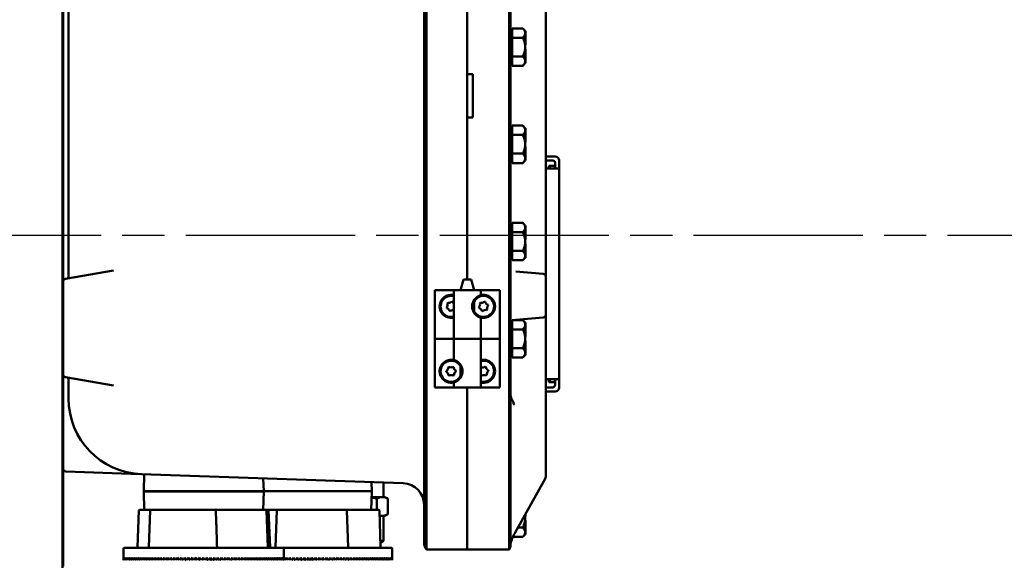
# Model space of a CAD drawing. Units: inches. Extents: x 1 to 190, y 1 to 147.
# Drawn here: x 27 to 49, y 64 to 76 of the extents above; entities that cross this region are included whole.
import ezdxf

# ---------------------------------------------------------------- set-up
doc = ezdxf.new("R2010")
doc.units = ezdxf.units.IN
doc.header["$LTSCALE"] = 8.695652
doc.header["$MEASUREMENT"] = 0
doc.linetypes.add('CHAIN', pattern=[0.7087, 0.4724, -0.0591, 0.1181, -0.0591])
doc.layers.add('Centerline (ANSI)', color=7, linetype='Continuous', lineweight=25)
doc.layers.add('Visible (ANSI)', color=7, linetype='Continuous', lineweight=50)

msp = doc.modelspace()

# ---------------------------------------------------------------- linework, layer by layer
at = {"layer": 'Centerline (ANSI)', "linetype": 'CHAIN', "ltscale": 0.952448}
msp.add_line((128.191, 71.473), (23.15, 71.473), dxfattribs=at)
at = {"layer": 'Visible (ANSI)'}
for p, q in [((27.515, 105.739), (27.515, 63.598)), ((35.874, 102.082), (35.874, 67.582)), ((35.928, 67.587), (35.928, 102.077)), ((37.843, 102.077), (37.843, 67.587)), ((37.874, 67.582), (37.874, 102.082)), ((27.53, 99.26), (27.53, 70.405)), ((36.874, 70.457), (36.874, 99.457)), ((27.655, 99.133), (27.655, 70.532)), ((36.874, 94.462), (36.874, 75.202)), ((38.686, 70.525), (38.686, 85.457)), ((37.914, 76.159), (37.914, 76.265)), ((38.154, 76.265), (37.914, 76.265)), ((38.212, 76.207), (38.154, 76.265)), ((37.889, 76.207), (37.889, 75.457)), ((37.914, 76.207), (37.889, 76.207)), ((37.914, 76.159), (37.914, 76.155)), ((37.914, 76.049), (37.914, 76.155)), ((37.914, 76.049), (37.914, 75.832)), ((38.154, 76.049), (37.914, 76.049)), ((38.212, 76.207), (38.212, 76.159)), ((38.212, 76.207), (38.212, 76.207)), ((38.212, 76.207), (38.222, 76.207)), ((38.212, 76.159), (38.212, 76.155)), ((38.212, 76.155), (38.212, 76.033)), ((38.212, 76.033), (38.212, 76.02)), ((38.212, 76.033), (38.222, 76.033)), ((38.222, 76.033), (38.222, 76.207)), ((38.222, 76.007), (38.222, 76.033)), ((37.914, 75.832), (37.914, 75.616)), ((38.212, 76.02), (38.212, 76.007)), ((38.212, 76.007), (38.212, 75.832)), ((38.212, 76.007), (38.212, 76.007)), ((38.212, 76.007), (38.222, 76.007)), ((38.212, 75.882), (38.222, 75.882)), ((38.212, 75.832), (38.212, 75.658)), ((38.222, 75.882), (38.222, 76.007)), ((37.914, 75.616), (38.154, 75.616)), ((37.914, 75.508), (37.914, 75.616)), ((38.212, 75.783), (38.222, 75.783)), ((38.212, 75.658), (38.212, 75.645)), ((38.212, 75.658), (38.212, 75.658)), ((38.212, 75.658), (38.222, 75.658)), ((38.212, 75.645), (38.212, 75.632)), ((38.212, 75.632), (38.212, 75.508)), ((38.212, 75.632), (38.222, 75.632)), ((38.222, 75.658), (38.222, 75.783)), ((38.222, 75.632), (38.222, 75.658)), ((38.222, 75.457), (38.222, 75.632)), ((37.914, 75.457), (37.889, 75.457)), ((37.914, 75.399), (37.914, 75.508)), ((37.914, 75.399), (38.154, 75.399)), ((38.212, 75.457), (38.154, 75.399)), ((38.212, 75.508), (38.212, 75.458)), ((38.212, 75.458), (38.212, 75.457)), ((38.212, 75.457), (38.222, 75.457)), ((36.874, 75.202), (36.999, 75.202)), ((36.999, 75.202), (36.999, 74.202)), ((36.999, 74.202), (36.874, 74.202)), ((36.874, 74.202), (36.874, 70.457)), ((37.914, 73.909), (37.914, 74.015)), ((38.154, 74.015), (37.914, 74.015)), ((38.212, 73.957), (38.154, 74.015)), ((37.889, 73.957), (37.889, 73.207)), ((37.914, 73.957), (37.889, 73.957)), ((37.914, 73.909), (37.914, 73.905)), ((37.914, 73.799), (37.914, 73.905)), ((37.914, 73.799), (37.914, 73.582)), ((38.154, 73.799), (37.914, 73.799)), ((38.212, 73.957), (38.212, 73.909)), ((38.212, 73.957), (38.212, 73.957)), ((38.212, 73.957), (38.222, 73.957)), ((38.212, 73.909), (38.212, 73.905)), ((38.212, 73.905), (38.212, 73.783)), ((38.212, 73.783), (38.212, 73.77)), ((38.212, 73.783), (38.222, 73.783)), ((38.212, 73.77), (38.212, 73.757)), ((38.212, 73.757), (38.212, 73.582)), ((38.212, 73.757), (38.212, 73.757)), ((38.212, 73.757), (38.222, 73.757)), ((38.222, 73.783), (38.222, 73.957)), ((38.222, 73.757), (38.222, 73.783)), ((38.222, 73.632), (38.222, 73.757)), ((37.914, 73.582), (37.914, 73.366)), ((38.212, 73.632), (38.222, 73.632)), ((38.212, 73.582), (38.212, 73.408)), ((38.212, 73.533), (38.222, 73.533)), ((38.222, 73.408), (38.222, 73.533)), ((37.914, 73.366), (38.154, 73.366)), ((37.914, 73.258), (37.914, 73.366)), ((38.212, 73.408), (38.212, 73.395)), ((38.212, 73.408), (38.212, 73.408)), ((38.212, 73.408), (38.222, 73.408)), ((38.212, 73.395), (38.212, 73.382)), ((38.212, 73.382), (38.212, 73.258)), ((38.212, 73.382), (38.222, 73.382)), ((38.222, 73.382), (38.222, 73.408)), ((38.222, 73.207), (38.222, 73.382)), ((38.686, 73.301), (38.905, 73.301)), ((37.914, 73.207), (37.889, 73.207)), ((37.914, 73.149), (37.914, 73.258)), ((37.914, 73.149), (38.154, 73.149)), ((38.212, 73.207), (38.154, 73.149)), ((38.212, 73.258), (38.212, 73.208)), ((38.212, 73.208), (38.212, 73.207)), ((38.212, 73.207), (38.222, 73.207)), ((38.843, 73.208), (38.686, 73.208)), ((38.76, 73.02), (38.76, 73.082)), ((38.78, 73.082), (38.76, 73.082)), ((38.78, 73.02), (38.78, 73.082)), ((38.905, 73.082), (38.78, 73.082)), ((38.78, 73.082), (38.78, 73.02)), ((38.905, 73.031), (38.905, 73.145)), ((38.999, 73.207), (38.999, 73.02)), ((38.905, 73.02), (38.686, 73.02)), ((38.905, 73.02), (38.999, 73.02)), ((38.999, 68.145), (38.999, 73.02)), ((37.889, 71.707), (37.889, 70.957)), ((37.914, 71.707), (37.889, 71.707)), ((37.914, 71.659), (37.914, 71.765)), ((38.154, 71.765), (37.914, 71.765)), ((38.212, 71.707), (38.154, 71.765)), ((38.212, 71.707), (38.212, 71.659)), ((38.212, 71.707), (38.212, 71.707)), ((38.212, 71.707), (38.222, 71.707)), ((38.222, 71.533), (38.222, 71.707)), ((37.914, 71.659), (37.914, 71.655)), ((37.914, 71.549), (37.914, 71.655)), ((37.914, 71.549), (37.914, 71.332)), ((38.154, 71.549), (37.914, 71.549)), ((38.212, 71.659), (38.212, 71.655)), ((38.212, 71.655), (38.212, 71.533)), ((38.212, 71.533), (38.212, 71.52)), ((38.212, 71.533), (38.222, 71.533)), ((38.212, 71.52), (38.212, 71.507)), ((38.212, 71.507), (38.212, 71.332)), ((38.212, 71.507), (38.212, 71.507)), ((38.212, 71.507), (38.222, 71.507)), ((38.222, 71.507), (38.222, 71.533)), ((38.222, 71.382), (38.222, 71.507)), ((37.914, 71.332), (37.914, 71.116)), ((38.212, 71.382), (38.222, 71.382)), ((38.212, 71.332), (38.212, 71.158)), ((38.212, 71.283), (38.222, 71.283)), ((38.222, 71.158), (38.222, 71.283)), ((37.914, 71.116), (38.154, 71.116)), ((37.914, 71.008), (37.914, 71.116)), ((38.212, 71.158), (38.212, 71.145)), ((38.212, 71.158), (38.212, 71.158)), ((38.212, 71.158), (38.222, 71.158)), ((38.212, 71.145), (38.212, 71.132)), ((38.212, 71.132), (38.212, 71.008)), ((38.212, 71.132), (38.222, 71.132)), ((38.222, 71.132), (38.222, 71.158)), ((38.222, 70.957), (38.222, 71.132)), ((37.914, 70.957), (37.889, 70.957)), ((37.914, 70.899), (37.914, 71.008)), ((37.914, 70.899), (38.154, 70.899)), ((38.212, 70.957), (38.154, 70.899)), ((38.212, 71.008), (38.212, 70.958)), ((38.212, 70.958), (38.212, 70.957)), ((38.212, 70.957), (38.222, 70.957)), ((28.697, 70.663), (27.582, 70.467)), ((38.629, 70.587), (37.998, 70.643)), ((27.53, 70.405), (27.53, 68.26)), ((36.782, 70.457), (36.715, 70.207)), ((36.966, 70.457), (36.782, 70.457)), ((36.966, 70.457), (37.033, 70.207)), ((38.686, 69.64), (38.686, 70.525)), ((36.124, 69.082), (36.124, 70.207)), ((36.124, 70.207), (36.564, 70.207)), ((36.124, 70.207), (36.124, 70.207)), ((36.124, 70.207), (36.124, 67.957)), ((37.184, 70.207), (36.564, 70.207)), ((36.564, 70.207), (36.564, 69.082)), ((37.184, 70.207), (37.494, 70.207)), ((37.184, 70.207), (37.184, 70.09)), ((37.494, 70.207), (37.593, 70.207)), ((37.593, 70.207), (37.624, 70.207)), ((37.624, 67.957), (37.624, 70.207)), ((36.41, 69.899), (36.424, 69.915)), ((36.533, 69.938), (36.512, 69.943)), ((37.033, 69.678), (37.033, 69.987)), ((37.164, 69.904), (37.179, 69.919)), ((37.289, 69.936), (37.268, 69.942)), ((36.397, 69.789), (36.39, 69.809)), ((36.486, 69.722), (36.465, 69.727)), ((37.145, 69.794), (37.139, 69.815)), ((37.23, 69.723), (37.209, 69.729)), ((37.334, 69.761), (37.319, 69.746)), ((37.359, 69.85), (37.353, 69.87)), ((37.184, 69.575), (37.184, 69.082)), ((37.889, 69.457), (37.889, 68.707)), ((37.914, 69.457), (37.889, 69.457)), ((37.914, 69.409), (37.914, 69.515)), ((38.154, 69.515), (37.914, 69.515)), ((37.998, 69.522), (38.629, 69.577)), ((38.212, 69.457), (38.154, 69.515)), ((38.212, 69.457), (38.212, 69.409)), ((38.212, 69.457), (38.212, 69.457)), ((38.212, 69.457), (38.222, 69.457)), ((38.222, 69.283), (38.222, 69.457)), ((38.686, 69.115), (38.686, 69.64)), ((37.914, 69.409), (37.914, 69.405)), ((37.914, 69.299), (37.914, 69.405)), ((37.914, 69.299), (37.914, 69.082)), ((38.154, 69.299), (37.914, 69.299)), ((38.212, 69.409), (38.212, 69.405)), ((38.212, 69.405), (38.212, 69.283)), ((38.212, 69.283), (38.212, 69.27)), ((38.212, 69.283), (38.222, 69.283)), ((38.212, 69.27), (38.212, 69.257)), ((38.212, 69.257), (38.212, 69.082)), ((38.212, 69.257), (38.212, 69.257)), ((38.212, 69.257), (38.222, 69.257)), ((38.222, 69.257), (38.222, 69.283)), ((38.222, 69.132), (38.222, 69.257)), ((36.124, 69.082), (36.155, 69.082)), ((36.254, 69.082), (36.155, 69.082)), ((36.564, 69.082), (36.254, 69.082)), ((36.564, 69.082), (37.184, 69.082)), ((36.564, 68.59), (36.564, 69.082)), ((37.184, 69.082), (36.564, 69.082)), ((37.184, 67.957), (37.184, 69.082)), ((37.184, 69.082), (37.494, 69.082)), ((37.494, 69.082), (37.593, 69.082)), ((37.624, 69.082), (37.593, 69.082)), ((37.624, 69.082), (37.624, 67.957)), ((37.914, 69.082), (37.914, 68.866)), ((38.212, 69.132), (38.222, 69.132)), ((38.212, 69.082), (38.212, 68.908)), ((38.212, 69.033), (38.222, 69.033)), ((38.222, 68.908), (38.222, 69.033)), ((38.686, 68.637), (38.686, 69.115)), ((37.914, 68.866), (38.154, 68.866)), ((37.914, 68.758), (37.914, 68.866)), ((37.914, 68.649), (37.914, 68.758)), ((38.212, 68.908), (38.212, 68.895)), ((38.212, 68.908), (38.212, 68.908)), ((38.212, 68.908), (38.222, 68.908)), ((38.212, 68.895), (38.212, 68.882)), ((38.212, 68.882), (38.212, 68.758)), ((38.212, 68.882), (38.222, 68.882)), ((38.212, 68.758), (38.212, 68.708)), ((38.222, 68.882), (38.222, 68.908)), ((38.222, 68.707), (38.222, 68.882)), ((37.914, 68.707), (37.889, 68.707)), ((37.914, 68.649), (38.154, 68.649)), ((38.212, 68.707), (38.154, 68.649)), ((38.212, 68.708), (38.212, 68.707)), ((38.212, 68.707), (38.222, 68.707)), ((38.686, 65.889), (38.686, 68.637)), ((36.389, 68.317), (36.388, 68.338)), ((36.431, 68.42), (36.448, 68.431)), ((36.559, 68.426), (36.54, 68.435)), ((36.61, 68.327), (36.609, 68.348)), ((36.715, 68.178), (36.715, 68.487)), ((37.184, 68.422), (37.192, 68.428)), ((37.303, 68.429), (37.284, 68.438)), ((37.36, 68.334), (37.358, 68.355)), ((27.53, 68.26), (27.53, 63.821)), ((27.582, 68.198), (28.697, 68.002)), ((27.655, 68.133), (27.655, 67.76)), ((36.458, 68.229), (36.439, 68.239)), ((36.567, 68.245), (36.55, 68.234)), ((36.564, 67.957), (36.564, 68.075)), ((37.214, 68.227), (37.194, 68.236)), ((37.323, 68.249), (37.305, 68.237)), ((38.686, 68.145), (38.905, 68.145)), ((38.76, 68.082), (38.76, 68.145)), ((38.76, 68.082), (38.78, 68.082)), ((38.78, 68.082), (38.78, 68.145)), ((38.78, 68.145), (38.78, 68.082)), ((38.78, 68.082), (38.905, 68.082)), ((38.999, 68.145), (38.905, 68.145)), ((38.905, 68.02), (38.905, 68.134)), ((38.999, 68.145), (38.999, 67.957)), ((36.155, 67.957), (36.124, 67.957)), ((36.254, 67.957), (36.155, 67.957)), ((36.564, 67.957), (36.254, 67.957)), ((36.564, 67.957), (37.184, 67.957)), ((36.874, 67.587), (36.874, 67.957)), ((36.874, 67.957), (36.874, 67.587)), ((37.624, 67.957), (37.184, 67.957)), ((37.624, 67.957), (37.624, 67.957)), ((38.843, 67.957), (38.686, 67.957)), ((38.905, 67.864), (38.686, 67.864)), ((27.655, 67.7), (27.655, 67.76)), ((35.874, 64.363), (35.874, 67.582)), ((36.874, 67.587), (36.874, 64.207)), ((36.874, 64.207), (36.874, 67.587)), ((37.874, 67.582), (37.874, 64.315)), ((38.686, 67.254), (38.686, 67.254)), ((27.591, 66.013), (29.308, 65.953)), ((35.391, 65.74), (29.344, 65.951)), ((29.405, 65.949), (29.393, 65.554)), ((32.158, 65.853), (32.168, 65.554)), ((38.679, 65.859), (37.98, 64.6)), ((32.168, 65.559), (34.668, 65.559)), ((34.668, 65.558), (32.168, 65.558)), ((34.654, 65.123), (34.668, 65.558)), ((34.661, 65.766), (34.668, 65.559)), ((34.668, 65.558), (34.668, 65.559)), ((34.936, 65.422), (34.936, 65.756)), ((29.393, 65.554), (32.168, 65.554)), ((29.393, 65.554), (29.393, 65.553)), ((32.168, 65.553), (29.393, 65.553)), ((29.406, 65.123), (29.393, 65.553)), ((32.154, 65.123), (32.168, 65.553)), ((32.168, 65.554), (32.168, 65.553)), ((34.91, 65.422), (34.663, 65.422)), ((34.784, 65.383), (34.784, 65.123)), ((34.91, 65.422), (34.968, 65.422)), ((34.968, 65.422), (35.035, 65.384)), ((35.035, 65.383), (35.035, 65.024)), ((29.283, 65.109), (29.246, 64.263)), ((29.298, 65.123), (29.559, 65.123)), ((29.544, 65.109), (29.514, 64.263)), ((29.559, 65.123), (29.63, 65.123)), ((29.666, 65.123), (29.63, 65.123)), ((29.666, 65.123), (30.95, 65.123)), ((30.95, 65.123), (31.046, 65.123)), ((31.046, 65.123), (32.128, 65.123)), ((31.061, 65.109), (31.07, 64.844)), ((32.162, 65.123), (32.128, 65.123)), ((32.162, 65.123), (32.219, 65.123)), ((32.262, 65.123), (32.219, 65.123)), ((32.234, 65.109), (32.264, 64.263)), ((32.484, 65.123), (32.262, 65.123)), ((32.277, 65.109), (32.314, 64.263)), ((32.469, 65.109), (32.439, 64.263)), ((32.484, 65.123), (32.569, 65.123)), ((32.605, 65.123), (32.569, 65.123)), ((32.605, 65.123), (33.955, 65.123)), ((33.992, 65.123), (33.955, 65.123)), ((33.992, 65.123), (34.076, 65.123)), ((34.086, 65.123), (34.076, 65.123)), ((34.086, 65.123), (34.76, 65.123)), ((34.091, 65.109), (34.121, 64.263)), ((34.785, 65.123), (34.76, 65.123)), ((34.785, 65.123), (34.825, 65.123)), ((34.84, 65.109), (34.869, 64.263)), ((34.91, 64.985), (34.844, 64.985)), ((34.91, 64.985), (34.968, 64.985)), ((34.936, 64.985), (34.936, 64.405)), ((34.968, 64.985), (35.035, 65.024)), ((38.212, 65.018), (38.212, 64.932)), ((38.212, 64.982), (38.222, 64.982)), ((38.212, 64.932), (38.212, 64.758)), ((38.212, 64.883), (38.222, 64.883)), ((38.222, 64.982), (38.222, 65.036)), ((38.222, 64.758), (38.222, 64.883)), ((38.045, 64.716), (38.154, 64.716)), ((38.212, 64.758), (38.212, 64.745)), ((38.212, 64.758), (38.212, 64.758)), ((38.212, 64.758), (38.222, 64.758)), ((38.212, 64.745), (38.212, 64.732)), ((38.212, 64.732), (38.212, 64.608)), ((38.212, 64.732), (38.222, 64.732)), ((38.222, 64.732), (38.222, 64.758)), ((38.222, 64.557), (38.222, 64.732)), ((37.929, 64.499), (38.154, 64.499)), ((38.212, 64.557), (38.154, 64.499)), ((38.212, 64.608), (38.212, 64.558)), ((38.212, 64.558), (38.212, 64.557)), ((38.212, 64.557), (38.222, 64.557)), ((28.926, 64.233), (28.926, 63.995)), ((28.941, 64.248), (32.619, 64.248)), ((32.619, 64.248), (35.119, 64.248)), ((32.634, 64.233), (32.634, 63.995)), ((34.864, 64.405), (34.936, 64.405)), ((34.865, 64.374), (34.905, 64.374)), ((34.905, 64.374), (34.936, 64.405)), ((35.134, 64.233), (35.134, 64.02)), ((36.874, 64.207), (35.928, 64.207)), ((35.928, 64.207), (35.928, 64.207)), ((36.874, 64.207), (37.843, 64.207)), ((37.843, 64.207), (37.843, 64.207)), ((33.28, 64.02), (33.244, 63.957)), ((33.316, 63.957), (33.28, 64.02))]:
    msp.add_line(p, q, dxfattribs=at)
for centre, radius, start, end in [((37.874, 76.092), 0.015, 270, 0), ((37.874, 75.573), 0.015, 0, 90), ((37.874, 73.842), 0.015, 270, 0), ((37.874, 73.323), 0.015, 0, 90), ((38.905, 73.207), 0.0937, 0.1528, 90), ((37.874, 71.592), 0.015, 270, 0), ((37.874, 71.073), 0.015, 0, 90), ((38.624, 70.525), 0.0625, 0, 85), ((27.593, 70.405), 0.0625, 100, 180), ((27.593, 70.532), 0.0625, 280, 0), ((36.499, 69.832), 0.266, 75.8355, 284.1645), ((36.499, 69.832), 0.244, 74.5792, 285.4208), ((36.322, 69.871), 0.0922, 317.7094, 17.7094), ((36.444, 70.005), 0.0922, 257.7094, 317.7094), ((36.621, 69.966), 0.0922, 197.7094, 232.063), ((37.249, 69.832), 0.244, 207.8919, 152.1081), ((37.075, 69.881), 0.0922, 314.5102, 14.5102), ((37.204, 70.007), 0.0922, 254.5102, 314.5102), ((37.378, 69.959), 0.0922, 194.5102, 254.5102), ((37.249, 69.832), 0.266, 337.2685, 22.7315), ((36.377, 69.699), 0.0922, 17.7094, 77.7094), ((36.554, 69.66), 0.0922, 83.7721, 137.7094), ((37.12, 69.706), 0.0922, 14.5102, 74.5102), ((37.294, 69.657), 0.0922, 74.5102, 134.5102), ((37.423, 69.784), 0.0922, 134.5102, 194.5102), ((38.624, 69.64), 0.0625, 275, 0), ((37.874, 69.342), 0.015, 270, 0), ((37.874, 68.823), 0.015, 0, 90), ((36.499, 68.332), 0.244, 27.8919, 332.1081), ((37.249, 68.332), 0.266, 255.8355, 104.1645), ((37.249, 68.332), 0.244, 254.5792, 105.4208), ((36.499, 68.332), 0.266, 157.2685, 202.7315), ((36.338, 68.416), 0.0922, 302.6012, 2.6012), ((36.347, 68.235), 0.0922, 2.6012, 62.6012), ((36.491, 68.513), 0.0922, 242.6012, 302.6012), ((36.651, 68.43), 0.0922, 182.6012, 242.6012), ((36.66, 68.249), 0.0922, 122.6012, 182.6012), ((37.23, 68.512), 0.0922, 246.0687, 306.0687), ((37.395, 68.439), 0.0922, 186.0687, 246.0687), ((37.414, 68.259), 0.0922, 126.0687, 186.0687), ((27.593, 68.26), 0.0625, 180, 260), ((27.593, 68.133), 0.0625, 0, 80), ((36.507, 68.152), 0.0922, 62.6012, 122.6012), ((37.103, 68.226), 0.0922, 6.0687, 28.3038), ((37.268, 68.153), 0.0922, 66.0687, 126.0687), ((38.905, 67.957), 0.0937, 270, 359.8472), ((29.405, 67.7), 1.75, 180, 268), ((27.593, 66.075), 0.0625, 180, 268), ((29.306, 65.891), 0.0625, 86.8642, 88), ((38.624, 65.889), 0.0625, 330.9783, 0), ((35.374, 65.241), 0.5, 0, 88), ((29.298, 65.108), 0.015, 90, 177.5), ((29.559, 65.108), 0.015, 90, 178), ((30.95, 65.108), 0.015, 90, 104.1054), ((31.046, 65.108), 0.015, 2, 90), ((32.219, 65.108), 0.015, 2, 90), ((32.262, 65.108), 0.015, 2.5, 90), ((32.484, 65.108), 0.015, 90, 178), ((34.076, 65.108), 0.015, 2, 90), ((34.825, 65.108), 0.015, 2, 90), ((28.941, 64.233), 0.015, 90, 180), ((29.231, 64.263), 0.015, 270, 357.5), ((29.499, 64.263), 0.015, 270, 358), ((32.279, 64.263), 0.015, 182, 270), ((32.329, 64.263), 0.015, 182.5, 270), ((32.424, 64.263), 0.015, 270, 358), ((32.619, 64.233), 0.015, 0, 90), ((34.136, 64.263), 0.015, 182, 270), ((34.884, 64.263), 0.015, 182, 270), ((35.119, 64.233), 0.015, 0, 90), ((36.124, 64.363), 0.25, 180, 218.5222), ((37.674, 64.315), 0.2, 327.5136, 0), ((37.968, 64.338), 0.0938, 167.9924, 180)]:
    msp.add_arc(centre, radius, start, end, dxfattribs=at)
for centre, major_axis, ratio, start_param, end_param in [((30.78, 64.02), (0.022, 3.211), 0.577314, 1.582648, 1.594211), ((30.78, 64.02), (-0.106, -3.211), 0.576505, 4.731482, 4.750946), ((30.78, 64.02), (-0.106, 3.211), 0.576505, 1.551703, 1.571167), ((30.78, 64.02), (-0.233, -3.208), 0.573259, 4.754043, 4.773508), ((30.78, 64.02), (-0.233, 3.208), 0.573259, 1.529142, 1.548606), ((30.78, 64.02), (-0.357, -3.205), 0.567665, 4.775579, 4.795043), ((30.78, 64.02), (-0.357, 3.205), 0.567665, 1.507606, 1.527071), ((30.78, 64.02), (-0.477, -3.2), 0.559864, 4.795625, 4.815089), ((30.78, 64.02), (-0.477, 3.2), 0.559864, 1.48756, 1.507024), ((30.78, 64.02), (-0.591, -3.195), 0.55004, 4.813824, 4.833288), ((30.78, 64.02), (-0.591, 3.195), 0.55004, 1.469362, 1.488826), ((30.78, 64.02), (-0.699, -3.189), 0.538403, 4.829931, 4.849395), ((30.78, 64.02), (-0.699, 3.189), 0.538403, 1.453255, 1.472719), ((30.78, 64.02), (-0.801, -3.184), 0.525173, 4.843811, 4.863275), ((30.78, 64.02), (-0.801, 3.184), 0.525173, 1.439375, 1.458839), ((30.78, 64.02), (-0.897, -3.178), 0.510571, 4.855423, 4.874887), ((30.78, 64.02), (-0.897, 3.178), 0.510571, 1.427762, 1.447227), ((30.78, 64.02), (-0.985, -3.174), 0.494804, 4.8648, 4.884264), ((30.78, 64.02), (-0.985, 3.174), 0.494804, 1.418386, 1.43785), ((30.78, 64.02), (-1.068, -3.17), 0.478064, 4.872028, 4.891492), ((30.78, 64.02), (-1.068, 3.17), 0.478064, 1.411158, 1.430622), ((30.78, 64.02), (-1.144, -3.168), 0.460521, 4.877228, 4.896692), ((30.78, 64.02), (-1.144, 3.168), 0.460521, 1.405958, 1.425422), ((30.78, 64.02), (-1.215, -3.166), 0.442324, 4.880542, 4.900006), ((30.78, 64.02), (-1.215, 3.166), 0.442324, 1.402643, 1.422108), ((30.78, 64.02), (-1.281, -3.165), 0.423604, 4.882121, 4.901585), ((30.78, 64.02), (-1.281, 3.165), 0.423604, 1.401064, 1.420529), ((30.78, 64.02), (-1.341, -3.165), 0.404469, 4.882117, 4.901581), ((30.78, 64.02), (-1.341, 3.165), 0.404469, 1.401069, 1.420533), ((30.78, 64.02), (-1.397, -3.166), 0.38501, 4.880677, 4.900141), ((30.78, 64.02), (-1.397, 3.166), 0.38501, 1.402509, 1.421973), ((30.78, 64.02), (-1.449, -3.167), 0.365305, 4.877941, 4.897405), ((30.78, 64.02), (-1.449, 3.167), 0.365305, 1.405245, 1.424709), ((30.78, 64.02), (-1.496, -3.169), 0.345415, 4.874039, 4.893504), ((30.78, 64.02), (-1.496, 3.169), 0.345415, 1.409146, 1.42861), ((30.78, 64.02), (-1.54, -3.172), 0.325392, 4.869093, 4.888557), ((30.78, 64.02), (-1.54, 3.172), 0.325392, 1.414092, 1.433557), ((30.78, 64.02), (-1.581, -3.175), 0.305277, 4.863212, 4.882676), ((30.78, 64.02), (-1.581, 3.175), 0.305277, 1.419973, 1.439438), ((30.78, 64.02), (-1.618, -3.178), 0.285103, 4.856497, 4.875961), ((30.78, 64.02), (-1.618, 3.178), 0.285103, 1.426688, 1.446153), ((30.78, 64.02), (-1.651, -3.181), 0.264895, 4.849039, 4.868504), ((30.78, 64.02), (-1.651, 3.181), 0.264895, 1.434146, 1.45361), ((30.78, 64.02), (-1.682, -3.185), 0.244674, 4.840923, 4.860387), ((30.78, 64.02), (-1.682, 3.185), 0.244674, 1.442263, 1.461727), ((30.78, 64.02), (-1.71, -3.188), 0.224454, 4.832222, 4.851686), ((30.78, 64.02), (-1.71, 3.188), 0.224454, 1.450963, 1.470428), ((30.78, 64.02), (-1.736, -3.192), 0.204246, 4.823007, 4.842471), ((30.78, 64.02), (-1.736, 3.192), 0.204246, 1.460179, 1.479643), ((30.78, 64.02), (-1.758, -3.195), 0.184058, 4.81334, 4.832804), ((30.78, 64.02), (-1.758, 3.195), 0.184058, 1.469846, 1.48931), ((30.78, 64.02), (1.778, 3.198), 0.163895, 1.661686, 1.68115), ((30.78, 64.02), (1.778, -3.198), 0.163895, 4.621499, 4.640963), ((30.78, 64.02), (1.796, 3.201), 0.143758, 1.651285, 1.670749), ((30.78, 64.02), (1.796, -3.201), 0.143758, 4.6319, 4.651364), ((30.78, 64.02), (1.811, 3.203), 0.123649, 1.640593, 1.660057), ((30.78, 64.02), (1.811, -3.203), 0.123649, 4.642592, 4.662056), ((30.78, 64.02), (-1.587, -2.808), 0.123649, 4.802842, 4.804394), ((30.78, 64.02), (1.824, 3.206), 0.103565, 1.629657, 1.649121), ((30.78, 64.02), (1.824, -3.206), 0.103565, 4.653528, 4.672992), ((30.78, 64.02), (-1.599, -2.81), 0.103565, 4.788414, 4.793457), ((30.78, 64.02), (1.835, 3.208), 0.083505, 1.61852, 1.637984), ((30.78, 64.02), (1.835, -3.208), 0.083505, 4.664665, 4.684129), ((30.78, 64.02), (-1.608, -2.811), 0.083505, 4.773863, 4.78232), ((30.78, 64.02), (1.843, 3.209), 0.063465, 1.607224, 1.626688), ((30.78, 64.02), (-1.615, -2.813), 0.063465, 4.759215, 4.771024), ((30.78, 64.02), (1.843, -3.209), 0.063465, 4.675961, 4.695426), ((30.78, 64.02), (1.849, 3.21), 0.043441, 1.595808, 1.615273), ((30.78, 64.02), (-1.62, -2.814), 0.043441, 4.744492, 4.759609), ((30.78, 64.02), (1.849, -3.21), 0.043441, 4.687377, 4.706841), ((30.78, 64.02), (1.852, 3.211), 0.023428, 1.584312, 1.603776), ((30.78, 64.02), (-1.624, -2.814), 0.023428, 4.72972, 4.748112), ((30.78, 64.02), (1.852, -3.211), 0.023428, 4.698874, 4.718338), ((30.78, 64.02), (1.854, 3.211), 0.003421, 1.572772, 1.592236), ((30.78, 64.02), (-1.625, -2.815), 0.003421, 4.714921, 4.736572), ((30.78, 64.02), (1.854, -3.211), 0.003421, 4.710414, 4.729878), ((30.78, 64.02), (1.853, 3.211), 0.016584, 4.702496, 4.72196), ((30.78, 64.02), (-1.624, 2.814), 0.016584, 4.68061, 4.700118), ((30.78, 64.02), (1.853, -3.211), 0.016584, 1.541761, 1.561225), ((30.78, 64.02), (1.85, 3.211), 0.036594, 4.714012, 4.733476), ((30.78, 64.02), (-1.622, 2.814), 0.036594, 4.669095, 4.685334), ((30.78, 64.02), (1.85, -3.211), 0.036594, 1.530245, 1.549709), ((30.78, 64.02), (1.845, 3.21), 0.056614, 4.725459, 4.744923), ((30.78, 64.02), (-1.617, 2.813), 0.056614, 4.657647, 4.670592), ((30.78, 64.02), (1.845, -3.21), 0.056614, 1.518798, 1.538262), ((30.78, 64.02), (1.838, 3.208), 0.076648, 4.736801, 4.756265), ((30.78, 64.02), (-1.611, 2.812), 0.076648, 4.646306, 4.655916), ((30.78, 64.02), (1.838, -3.208), 0.076648, 1.507456, 1.52692), ((30.78, 64.02), (1.828, 3.206), 0.096701, 4.747997, 4.767461), ((30.78, 64.02), (-1.602, 2.81), 0.096701, 4.63511, 4.641329), ((30.78, 64.02), (1.828, -3.206), 0.096701, 1.49626, 1.515725), ((30.78, 64.02), (1.816, 3.204), 0.116776, 4.759006, 4.77847), ((30.78, 64.02), (-1.592, 2.808), 0.116776, 4.6241, 4.626856), ((30.78, 64.02), (1.816, -3.204), 0.116776, 1.485251, 1.504715), ((30.78, 64.02), (1.801, 3.202), 0.136877, 4.769787, 4.789251), ((30.78, 64.02), (1.801, -3.202), 0.136877, 1.47447, 1.493934), ((30.78, 64.02), (1.785, 3.199), 0.157004, 4.780293, 4.799757), ((30.78, 64.02), (1.785, -3.199), 0.157004, 1.463964, 1.483428), ((30.78, 64.02), (1.765, 3.196), 0.177159, 4.790476, 4.80994), ((30.78, 64.02), (1.765, -3.196), 0.177159, 1.453781, 1.473245), ((30.78, 64.02), (1.744, 3.193), 0.197338, 4.800284, 4.819748), ((30.78, 64.02), (1.744, -3.193), 0.197338, 1.443973, 1.463437), ((30.78, 64.02), (1.719, 3.189), 0.21754, 4.80966, 4.829125), ((30.78, 64.02), (1.719, -3.189), 0.21754, 1.434597, 1.454061), ((30.78, 64.02), (1.692, 3.186), 0.237757, 4.818544, 4.838009), ((30.78, 64.02), (1.692, -3.186), 0.237757, 1.425712, 1.445177), ((30.78, 64.02), (1.662, 3.182), 0.257979, 4.826869, 4.846333), ((30.78, 64.02), (1.662, -3.182), 0.257979, 1.417388, 1.436852), ((30.78, 64.02), (1.629, 3.179), 0.278193, 4.834561, 4.854025), ((30.78, 64.02), (1.629, -3.179), 0.278193, 1.409696, 1.42916), ((30.78, 64.02), (1.594, 3.176), 0.298382, 4.84154, 4.861004), ((30.78, 64.02), (1.594, -3.176), 0.298382, 1.402717, 1.422181), ((30.78, 64.02), (1.554, 3.173), 0.31852, 4.847717, 4.867181), ((30.78, 64.02), (1.554, -3.173), 0.31852, 1.39654, 1.416004), ((30.78, 64.02), (1.512, 3.17), 0.338579, 4.852995, 4.872459), ((30.78, 64.02), (1.512, -3.17), 0.338579, 1.391262, 1.410726), ((30.78, 64.02), (1.465, 3.168), 0.358519, 4.857267, 4.876731), ((30.78, 64.02), (1.465, -3.168), 0.358519, 1.38699, 1.406454), ((30.78, 64.02), (1.415, 3.166), 0.378294, 4.860416, 4.87988), ((30.78, 64.02), (1.415, -3.166), 0.378294, 1.383841, 1.403305), ((30.78, 64.02), (1.361, 3.165), 0.397845, 4.862314, 4.881779), ((30.78, 64.02), (1.361, -3.165), 0.397845, 1.381943, 1.401407), ((30.78, 64.02), (1.302, 3.165), 0.4171, 4.862826, 4.88229), ((30.78, 64.02), (1.302, -3.165), 0.4171, 1.381431, 1.400895), ((30.78, 64.02), (1.238, 3.166), 0.435974, 4.861805, 4.88127), ((30.78, 64.02), (1.238, -3.166), 0.435974, 1.382452, 1.401916), ((30.78, 64.02), (1.169, 3.167), 0.454363, 4.859102, 4.878566), ((30.78, 64.02), (1.169, -3.167), 0.454363, 1.385155, 1.404619), ((30.78, 64.02), (1.095, 3.169), 0.472145, 4.854563, 4.874028), ((30.78, 64.02), (1.095, -3.169), 0.472145, 1.389694, 1.409158), ((30.78, 64.02), (1.014, 3.173), 0.489179, 4.848044, 4.867508), ((30.78, 64.02), (1.014, -3.173), 0.489179, 1.396213, 1.415677), ((30.78, 64.02), (0.928, 3.177), 0.505299, 4.839414, 4.858878), ((30.78, 64.02), (0.928, -3.177), 0.505299, 1.404843, 1.424307), ((30.78, 64.02), (0.835, 3.182), 0.520322, 4.828573, 4.848038), ((30.78, 64.02), (0.835, -3.182), 0.520322, 1.415683, 1.435148), ((30.78, 64.02), (0.735, 3.187), 0.534045, 4.815469, 4.834933), ((30.78, 64.02), (0.735, -3.187), 0.534045, 1.428788, 1.448253), ((30.78, 64.02), (0.629, 3.193), 0.546252, 4.800113, 4.819577), ((30.78, 64.02), (0.629, -3.193), 0.546252, 1.444144, 1.463608), ((30.78, 64.02), (0.517, 3.198), 0.556721, 4.782608, 4.802073), ((30.78, 64.02), (0.517, -3.198), 0.556721, 1.461649, 1.481113), ((30.78, 64.02), (0.399, 3.203), 0.565236, 4.763159, 4.782624), ((30.78, 64.02), (0.399, -3.203), 0.565236, 1.481097, 1.500562), ((30.78, 64.02), (0.276, 3.207), 0.571604, 4.742086, 4.76155), ((30.78, 64.02), (0.276, -3.207), 0.571604, 1.502171, 1.521635), ((30.78, 64.02), (0.15, 3.21), 0.575666, 4.719818, 4.739282), ((30.78, 64.02), (0.15, -3.21), 0.575666, 1.524439, 1.543903), ((30.78, 64.02), (0.022, 3.211), 0.577314, 4.696875, 4.716339), ((30.78, 64.02), (0.022, -3.211), 0.577314, 1.547382, 1.566846), ((33.28, 64.02), (1.782, -3.198), 0.160449, 4.636935, 4.642719), ((33.28, 64.02), (1.799, 3.201), 0.140317, 1.649476, 1.66894), ((33.28, 64.02), (1.799, -3.201), 0.140317, 4.633709, 4.653174), ((33.28, 64.02), (1.814, 3.204), 0.120212, 1.638739, 1.658203), ((33.28, 64.02), (1.814, -3.204), 0.120212, 4.644446, 4.663911), ((33.28, 64.02), (-1.59, -2.808), 0.120212, 4.800385, 4.802539), ((33.28, 64.02), (1.826, 3.206), 0.100133, 1.627765, 1.64723), ((33.28, 64.02), (1.826, -3.206), 0.100133, 4.65542, 4.674884), ((33.28, 64.02), (-1.6, -2.81), 0.100133, 4.785933, 4.791566), ((33.28, 64.02), (1.836, 3.208), 0.080076, 1.616598, 1.636063), ((33.28, 64.02), (1.836, -3.208), 0.080076, 4.666587, 4.686051), ((33.28, 64.02), (-1.609, -2.812), 0.080076, 4.771364, 4.780399), ((33.28, 64.02), (1.844, 3.209), 0.060039, 1.605279, 1.624743), ((33.28, 64.02), (-1.616, -2.813), 0.060039, 4.756701, 4.769079), ((33.28, 64.02), (1.844, -3.209), 0.060039, 4.677906, 4.69737), ((33.28, 64.02), (1.85, 3.21), 0.040017, 1.593847, 1.613311), ((33.28, 64.02), (-1.621, -2.814), 0.040017, 4.741969, 4.757647), ((33.28, 64.02), (1.85, -3.21), 0.040017, 4.689338, 4.708803), ((33.28, 64.02), (1.853, 3.211), 0.020006, 1.58234, 1.601804), ((33.28, 64.02), (-1.624, -2.814), 0.020006, 4.72719, 4.74614), ((33.28, 64.02), (1.853, -3.211), 0.020006, 4.700845, 4.720309), ((33.28, 64.02), (-1.853, -3.211), 0.020006, 1.562876, 1.58234), ((33.28, 64.02), (1.624, -2.814), 0.020006, 1.537045, 1.555995), ((33.28, 64.02), (-1.853, 3.211), 0.020006, 4.681381, 4.700845), ((33.28, 64.02), (-1.85, -3.21), 0.040017, 1.574383, 1.593847), ((33.28, 64.02), (1.621, -2.814), 0.040017, 1.525538, 1.541216), ((33.28, 64.02), (-1.85, 3.21), 0.040017, 4.669874, 4.689338), ((33.28, 64.02), (-1.844, -3.209), 0.060039, 1.585815, 1.605279), ((33.28, 64.02), (1.616, -2.813), 0.060039, 1.514106, 1.526484), ((33.28, 64.02), (-1.844, 3.209), 0.060039, 4.658442, 4.677906), ((33.28, 64.02), (-1.836, -3.208), 0.080076, 1.597134, 1.616598), ((33.28, 64.02), (1.609, -2.812), 0.080076, 1.502787, 1.511821), ((33.28, 64.02), (-1.836, 3.208), 0.080076, 4.647123, 4.666587), ((33.28, 64.02), (-1.826, -3.206), 0.100133, 1.608301, 1.627765), ((33.28, 64.02), (1.6, -2.81), 0.100133, 1.49162, 1.497252), ((33.28, 64.02), (-1.826, 3.206), 0.100133, 4.635956, 4.65542), ((33.28, 64.02), (-1.814, -3.204), 0.120212, 1.619275, 1.638739), ((33.28, 64.02), (1.59, -2.808), 0.120212, 1.480646, 1.482801), ((33.28, 64.02), (-1.814, 3.204), 0.120212, 4.624982, 4.644446), ((33.28, 64.02), (-1.799, -3.201), 0.140317, 1.630012, 1.649476), ((33.28, 64.02), (-1.799, 3.201), 0.140317, 4.614245, 4.633709), ((33.28, 64.02), (-1.782, -3.198), 0.160449, 1.640466, 1.65993), ((33.28, 64.02), (-1.782, 3.198), 0.160449, 4.603791, 4.623255), ((33.28, 64.02), (-1.762, -3.195), 0.180608, 1.650589, 1.670053), ((33.28, 64.02), (-1.762, 3.195), 0.180608, 4.593668, 4.613133), ((33.28, 64.02), (-1.74, -3.192), 0.200792, 1.660327, 1.679791), ((33.28, 64.02), (-1.74, 3.192), 0.200792, 4.58393, 4.603394), ((33.28, 64.02), (-1.715, -3.189), 0.220997, 1.669624, 1.689088), ((33.28, 64.02), (-1.715, 3.189), 0.220997, 4.574633, 4.594097), ((33.28, 64.02), (-1.687, -3.185), 0.241215, 1.678417, 1.697881), ((33.28, 64.02), (-1.687, 3.185), 0.241215, 4.56584, 4.585304), ((33.28, 64.02), (-1.657, -3.182), 0.261437, 1.686639, 1.706103), ((33.28, 64.02), (-1.657, 3.182), 0.261437, 4.557618, 4.577082), ((33.28, 64.02), (-1.624, -3.178), 0.281648, 1.694215, 1.713679), ((33.28, 64.02), (-1.624, 3.178), 0.281648, 4.550042, 4.569506), ((33.28, 64.02), (-1.587, -3.175), 0.30183, 1.701063, 1.720527), ((33.28, 64.02), (-1.587, 3.175), 0.30183, 4.543194, 4.562658), ((33.28, 64.02), (-1.547, -3.172), 0.321957, 1.707094, 1.726558), ((33.28, 64.02), (-1.547, 3.172), 0.321957, 4.537163, 4.556627), ((33.28, 64.02), (-1.504, -3.17), 0.341999, 1.712207, 1.731672), ((33.28, 64.02), (-1.504, 3.17), 0.341999, 4.532049, 4.551514), ((33.28, 64.02), (-1.457, -3.168), 0.361915, 1.716296, 1.73576), ((33.28, 64.02), (-1.457, 3.168), 0.361915, 4.527961, 4.547425), ((33.28, 64.02), (-1.406, -3.166), 0.381656, 1.71924, 1.738704), ((33.28, 64.02), (-1.406, 3.166), 0.381656, 4.525017, 4.544481), ((33.28, 64.02), (-1.351, -3.165), 0.401161, 1.720911, 1.740376), ((33.28, 64.02), (-1.351, 3.165), 0.401161, 4.523345, 4.54281), ((33.28, 64.02), (-1.291, -3.165), 0.420358, 1.721171, 1.740636), ((33.28, 64.02), (-1.291, 3.165), 0.420358, 4.523085, 4.54255), ((33.28, 64.02), (-1.227, -3.166), 0.439157, 1.719874, 1.739338), ((33.28, 64.02), (-1.227, 3.166), 0.439157, 4.524383, 4.543847), ((33.28, 64.02), (-1.157, -3.167), 0.457451, 1.716867, 1.736331), ((33.28, 64.02), (-1.157, 3.167), 0.457451, 4.52739, 4.546854), ((33.28, 64.02), (-1.081, -3.17), 0.475116, 1.712, 1.731464), ((33.28, 64.02), (-1.081, 3.17), 0.475116, 4.532257, 4.551721), ((33.28, 64.02), (-1, -3.173), 0.492005, 1.705128, 1.724593), ((33.28, 64.02), (-1, 3.173), 0.492005, 4.539128, 4.558593), ((33.28, 64.02), (-0.912, -3.178), 0.507952, 1.696126, 1.715591), ((33.28, 64.02), (-0.912, 3.178), 0.507952, 4.54813, 4.567595), ((33.28, 64.02), (-0.818, -3.183), 0.522767, 1.684901, 1.704365), ((33.28, 64.02), (-0.818, 3.183), 0.522767, 4.559356, 4.578821), ((33.28, 64.02), (-0.717, -3.188), 0.536247, 1.671408, 1.690872), ((33.28, 64.02), (-0.717, 3.188), 0.536247, 4.572849, 4.592313), ((33.28, 64.02), (-0.61, -3.194), 0.548172, 1.655675, 1.675139), ((33.28, 64.02), (-0.61, 3.194), 0.548172, 4.588582, 4.608046), ((33.28, 64.02), (-0.497, -3.199), 0.558322, 1.63782, 1.657284), ((33.28, 64.02), (-0.497, 3.199), 0.558322, 4.606437, 4.625901), ((33.28, 64.02), (-0.378, -3.204), 0.566483, 1.618067, 1.637532), ((33.28, 64.02), (-0.378, 3.204), 0.566483, 4.62619, 4.645654), ((33.28, 64.02), (-0.255, -3.208), 0.572466, 1.596756, 1.616221), ((33.28, 64.02), (-0.255, 3.208), 0.572466, 4.647501, 4.666965), ((33.28, 64.02), (-0.128, -3.21), 0.576121, 1.574334, 1.593798), ((33.28, 64.02), (-0.128, 3.21), 0.576121, 4.669923, 4.689387), ((33.28, 64.02), (0, -3.211), 0.57735, 1.551332, 1.570796)]:
    msp.add_ellipse(centre, major_axis=major_axis, ratio=ratio, start_param=start_param, end_param=end_param, dxfattribs=at)
for points, weights in [([(38.154, 76.265), (38.211, 76.208), (38.212, 76.159)], [1.34578561867, 1.44777834384, 1.44983996629]), ([(38.212, 76.155), (38.211, 76.106), (38.154, 76.049)], [1.44983996636, 1.44777813008, 1.34576446124]), ([(38.154, 76.049), (38.212, 75.933), (38.212, 75.832)], [1.34575504669, 1.4498267712, 1.44982677123]), ([(38.212, 75.832), (38.212, 75.732), (38.154, 75.616)], [1.44982677128, 1.44982677124, 1.34573389249]), ([(38.154, 75.616), (38.212, 75.558), (38.212, 75.508)], [1.34573389251, 1.44982677124, 1.44982677128]), ([(38.212, 75.508), (38.212, 75.457), (38.154, 75.399)], [1.44982677125, 1.44982677121, 1.34573389247]), ([(38.154, 74.015), (38.211, 73.958), (38.212, 73.909)], [1.34578561867, 1.44777834384, 1.44983996629]), ([(38.212, 73.905), (38.211, 73.856), (38.154, 73.799)], [1.44983996636, 1.44777813008, 1.34576446124]), ([(38.154, 73.799), (38.212, 73.683), (38.212, 73.582)], [1.34575504669, 1.4498267712, 1.44982677123]), ([(38.212, 73.582), (38.212, 73.482), (38.154, 73.366)], [1.44982677128, 1.44982677124, 1.34573389249]), ([(38.154, 73.366), (38.212, 73.308), (38.212, 73.258)], [1.34573389251, 1.44982677124, 1.44982677128]), ([(38.212, 73.258), (38.212, 73.207), (38.154, 73.149)], [1.44982677125, 1.44982677121, 1.34573389247]), ([(38.154, 71.765), (38.211, 71.708), (38.212, 71.659)], [1.34578561867, 1.44777834384, 1.44983996629]), ([(38.212, 71.655), (38.211, 71.606), (38.154, 71.549)], [1.44983996636, 1.44777813008, 1.34576446124]), ([(38.154, 71.549), (38.212, 71.433), (38.212, 71.332)], [1.34575504669, 1.4498267712, 1.44982677123]), ([(38.212, 71.332), (38.212, 71.232), (38.154, 71.116)], [1.44982677128, 1.44982677124, 1.34573389249]), ([(38.154, 71.116), (38.212, 71.058), (38.212, 71.008)], [1.34573389251, 1.44982677124, 1.44982677128]), ([(38.212, 71.008), (38.212, 70.957), (38.154, 70.899)], [1.44982677125, 1.44982677121, 1.34573389247]), ([(38.154, 69.515), (38.211, 69.458), (38.212, 69.409)], [1.34578561867, 1.44777834384, 1.44983996629]), ([(38.212, 69.405), (38.211, 69.356), (38.154, 69.299)], [1.44983996636, 1.44777813008, 1.34576446124]), ([(38.154, 69.299), (38.212, 69.183), (38.212, 69.082)], [1.34575504669, 1.4498267712, 1.44982677123]), ([(38.212, 69.082), (38.212, 68.982), (38.154, 68.866)], [1.44982677128, 1.44982677124, 1.34573389249]), ([(38.154, 68.866), (38.212, 68.808), (38.212, 68.758)], [1.34573389251, 1.44982677124, 1.44982677128]), ([(38.212, 68.758), (38.212, 68.707), (38.154, 68.649)], [1.44982677125, 1.44982677121, 1.34573389247]), ([(34.784, 65.383), (34.72, 65.402), (34.663, 65.411)], [1.80438804737, 1.86713794627, 1.90167581823]), ([(34.91, 65.422), (34.851, 65.422), (34.784, 65.383)], [1.94395794856, 1.94395794856, 1.80438804737]), ([(35.035, 65.383), (34.968, 65.422), (34.91, 65.422)], [1.80438804737, 1.94395794856, 1.94395794856]), ([(34.91, 64.985), (34.877, 64.985), (34.844, 64.996)], [1.94395794856, 1.94395794856, 1.9013670122]), ([(35.035, 65.024), (34.968, 64.985), (34.91, 64.985)], [1.80438804737, 1.94395794856, 1.94395794856]), ([(38.212, 64.932), (38.212, 64.832), (38.154, 64.716)], [1.44982677128, 1.44982677124, 1.34573389249]), ([(38.205, 65.005), (38.212, 64.968), (38.212, 64.932)], [1.43643374572, 1.44982677122, 1.44982677123]), ([(38.154, 64.716), (38.212, 64.658), (38.212, 64.608)], [1.34573389251, 1.44982677124, 1.44982677128]), ([(38.212, 64.608), (38.212, 64.557), (38.154, 64.499)], [1.44982677125, 1.44982677121, 1.34573389247])]:
    msp.add_rational_spline(points, weights, degree=2, dxfattribs=at)
for points, knots in [([(38.905, 73.145), (38.905, 73.153), (38.904, 73.161), (38.897, 73.177), (38.893, 73.184), (38.881, 73.195), (38.874, 73.2), (38.859, 73.206), (38.851, 73.208), (38.843, 73.208)], [0.7585398, 0.7585398, 0.7585398, 0.7585398, 0.8198164, 0.8198164, 0.881093, 0.881093, 0.9409368, 0.9409368, 1.0007805, 1.0007805, 1.0007805, 1.0007805]), ([(38.843, 73.02), (38.851, 73.02), (38.859, 73.02), (38.874, 73.02), (38.881, 73.021), (38.893, 73.022), (38.897, 73.023), (38.904, 73.026), (38.905, 73.028), (38.905, 73.031)], [0, 0, 0, 0, 0.0598437, 0.0598437, 0.1196874, 0.1196874, 0.1809641, 0.1809641, 0.2422407, 0.2422407, 0.2422407, 0.2422407]), ([(37.184, 69.575), (37.184, 69.575), (37.176, 69.576), (37.146, 69.587), (37.124, 69.596), (37.09, 69.62), (37.078, 69.628), (37.056, 69.649), (37.046, 69.661), (37.021, 69.694), (37.007, 69.719), (36.988, 69.775), (36.983, 69.805), (36.983, 69.86), (36.988, 69.89), (37.007, 69.945), (37.021, 69.971), (37.046, 70.004), (37.056, 70.016), (37.078, 70.037), (37.09, 70.045), (37.124, 70.068), (37.146, 70.078), (37.176, 70.088), (37.184, 70.09), (37.184, 70.09)], [2.509035, 2.509035, 2.509035, 2.509035, 2.802557, 2.802557, 3.096079, 3.096079, 3.218365, 3.218365, 3.34065, 3.34065, 3.552101, 3.552101, 3.763552, 3.763552, 3.975004, 3.975004, 4.186455, 4.186455, 4.30874, 4.30874, 4.431025, 4.431025, 4.724548, 4.724548, 5.01807, 5.01807, 5.01807, 5.01807]), ([(37.184, 70.09), (37.184, 70.09), (37.187, 70.091), (37.198, 70.093), (37.206, 70.095), (37.239, 70.099), (37.271, 70.1), (37.324, 70.088), (37.342, 70.082), (37.379, 70.065), (37.397, 70.054), (37.442, 70.018), (37.469, 69.986), (37.49, 69.945), (37.492, 69.94), (37.494, 69.935)], [0.005384, 0.005384, 0.005384, 0.005384, 0.178898, 0.178898, 0.357796, 0.357796, 0.715592, 0.715592, 0.869177, 0.869177, 1.022763, 1.022763, 1.321549, 1.321549, 1.36035, 1.36035, 1.36035, 1.36035]), ([(37.494, 69.73), (37.492, 69.725), (37.49, 69.72), (37.469, 69.679), (37.442, 69.646), (37.397, 69.611), (37.379, 69.6), (37.342, 69.583), (37.324, 69.577), (37.271, 69.565), (37.239, 69.566), (37.206, 69.57), (37.198, 69.572), (37.187, 69.574), (37.184, 69.575), (37.184, 69.575)], [1.880319, 1.880319, 1.880319, 1.880319, 1.91912, 1.91912, 2.217906, 2.217906, 2.371492, 2.371492, 2.525077, 2.525077, 2.882873, 2.882873, 3.061771, 3.061771, 3.235285, 3.235285, 3.235285, 3.235285]), ([(36.254, 68.435), (36.256, 68.44), (36.258, 68.445), (36.279, 68.486), (36.306, 68.518), (36.351, 68.554), (36.369, 68.565), (36.406, 68.582), (36.424, 68.588), (36.477, 68.6), (36.509, 68.599), (36.542, 68.595), (36.55, 68.593), (36.561, 68.591), (36.564, 68.59), (36.564, 68.59)], [1.880319, 1.880319, 1.880319, 1.880319, 1.91912, 1.91912, 2.217906, 2.217906, 2.371492, 2.371492, 2.525077, 2.525077, 2.882873, 2.882873, 3.061771, 3.061771, 3.235285, 3.235285, 3.235285, 3.235285]), ([(36.564, 68.59), (36.564, 68.59), (36.572, 68.588), (36.602, 68.578), (36.624, 68.568), (36.658, 68.545), (36.67, 68.537), (36.692, 68.516), (36.702, 68.504), (36.727, 68.471), (36.741, 68.445), (36.76, 68.39), (36.765, 68.36), (36.765, 68.305), (36.76, 68.275), (36.741, 68.219), (36.727, 68.194), (36.702, 68.161), (36.692, 68.149), (36.67, 68.128), (36.658, 68.12), (36.624, 68.096), (36.602, 68.087), (36.572, 68.076), (36.564, 68.075), (36.564, 68.075)], [2.509035, 2.509035, 2.509035, 2.509035, 2.802557, 2.802557, 3.096079, 3.096079, 3.218365, 3.218365, 3.34065, 3.34065, 3.552101, 3.552101, 3.763552, 3.763552, 3.975004, 3.975004, 4.186455, 4.186455, 4.30874, 4.30874, 4.431025, 4.431025, 4.724548, 4.724548, 5.01807, 5.01807, 5.01807, 5.01807]), ([(36.564, 68.075), (36.564, 68.075), (36.561, 68.074), (36.55, 68.072), (36.542, 68.07), (36.509, 68.066), (36.477, 68.065), (36.424, 68.077), (36.406, 68.083), (36.369, 68.1), (36.351, 68.111), (36.306, 68.146), (36.279, 68.179), (36.258, 68.22), (36.256, 68.225), (36.254, 68.23)], [0.005384, 0.005384, 0.005384, 0.005384, 0.178898, 0.178898, 0.357796, 0.357796, 0.715592, 0.715592, 0.869177, 0.869177, 1.022763, 1.022763, 1.321549, 1.321549, 1.36035, 1.36035, 1.36035, 1.36035]), ([(38.905, 68.134), (38.905, 68.137), (38.904, 68.139), (38.897, 68.142), (38.893, 68.143), (38.881, 68.144), (38.874, 68.145), (38.859, 68.145), (38.851, 68.145), (38.843, 68.145)], [0.7585398, 0.7585398, 0.7585398, 0.7585398, 0.8198164, 0.8198164, 0.881093, 0.881093, 0.9409368, 0.9409368, 1.0007805, 1.0007805, 1.0007805, 1.0007805]), ([(38.843, 67.957), (38.851, 67.957), (38.859, 67.959), (38.874, 67.965), (38.881, 67.97), (38.893, 67.981), (38.897, 67.988), (38.904, 68.004), (38.905, 68.012), (38.905, 68.02)], [0, 0, 0, 0, 0.0598437, 0.0598437, 0.1196874, 0.1196874, 0.1809641, 0.1809641, 0.2422407, 0.2422407, 0.2422407, 0.2422407]), ([(37.874, 67.775), (37.874, 67.775), (37.874, 67.775), (37.874, 67.757), (37.878, 67.739), (37.89, 67.705), (37.899, 67.689), (37.916, 67.658), (37.925, 67.643), (37.931, 67.626)], [-0.0011732, -0.0011732, -0.0011732, -0.0011732, 0, 0, 0.1358203, 0.1358203, 0.2680006, 0.2680006, 0.399267, 0.399267, 0.399267, 0.399267]), ([(37.931, 67.626), (37.94, 67.603), (37.95, 67.579), (37.959, 67.556), (37.96, 67.556), (37.96, 67.556)], [0.7441585, 0.7441585, 0.7441585, 0.7441585, 0.9995695, 0.9995695, 1.0008669, 1.0008669, 1.0008669, 1.0008669]), ([(35.928, 64.207), (35.928, 64.208), (35.927, 64.299), (35.927, 64.647), (35.927, 64.896), (35.927, 65.522), (35.927, 65.892), (35.927, 66.706), (35.928, 67.142), (35.928, 67.582)], [-13.503154, -13.503154, -13.503154, -13.503154, -10.062658, -10.062658, -6.709042, -6.709042, -3.354677, -3.354677, 0, 0, 0, 0]), ([(37.843, 67.582), (37.843, 67.131), (37.843, 66.684), (37.844, 65.863), (37.844, 65.496), (37.844, 64.876), (37.844, 64.63), (37.843, 64.295), (37.843, 64.208), (37.843, 64.207)], [-13.503152, -13.503152, -13.503152, -13.503152, -10.063485, -10.063485, -6.709975, -6.709975, -3.355275, -3.355275, 0, 0, 0, 0]), ([(31.07, 64.844), (31.072, 64.791), (31.074, 64.739), (31.08, 64.544), (31.084, 64.402), (31.088, 64.263)], [1.618002, 1.618002, 1.618002, 1.618002, 1.982491, 1.982491, 2.968443, 2.968443, 2.968443, 2.968443]), ([(37.98, 64.6), (37.97, 64.582), (37.96, 64.563), (37.942, 64.526), (37.932, 64.507), (37.916, 64.47), (37.908, 64.453), (37.895, 64.419), (37.89, 64.404), (37.883, 64.384), (37.881, 64.378), (37.878, 64.366), (37.877, 64.361), (37.876, 64.357)], [-1.48353, -1.48353, -1.48353, -1.48353, -1.233707, -1.233707, -0.983884, -0.983884, -0.734062, -0.734062, -0.484239, -0.484239, -0.359327, -0.359327, -0.234416, -0.234416, -0.234416, -0.234416]), ([(31.1, 64.248), (31.1, 64.248), (31.1, 64.248), (31.098, 64.248), (31.097, 64.249), (31.094, 64.25), (31.093, 64.251), (31.091, 64.254), (31.09, 64.255), (31.088, 64.259), (31.088, 64.26), (31.088, 64.262), (31.088, 64.262), (31.088, 64.263)], [-0.12981546, -0.12981546, -0.12981546, -0.12981546, -0.12949837, -0.12949837, -0.11330098, -0.11330098, -0.0962737, -0.0962737, -0.08182165, -0.08182165, -0.06889439, -0.06889439, -0.06644315, -0.06644315, -0.06644315, -0.06644315])]:
    msp.add_open_spline(points, degree=3, knots=knots, dxfattribs=at)
for points in [[(38.999, 73.208), (38.999, 73.208), (38.999, 73.207), (38.999, 73.207)], [(38.999, 73.02), (38.999, 73.02), (38.999, 73.02), (38.999, 73.02)], [(38.999, 68.145), (38.999, 68.145), (38.999, 68.145), (38.999, 68.145)], [(38.999, 67.957), (38.999, 67.957), (38.999, 67.957), (38.999, 67.957)], [(35.928, 67.582), (35.928, 67.584), (35.928, 67.586), (35.928, 67.587)], [(37.843, 67.587), (37.843, 67.586), (37.843, 67.584), (37.843, 67.582)], [(31.088, 64.263), (31.088, 64.263), (31.088, 64.263), (31.088, 64.263)]]:
    msp.add_open_spline(points, degree=3, dxfattribs=at)

doc.saveas('drawing.dxf')
